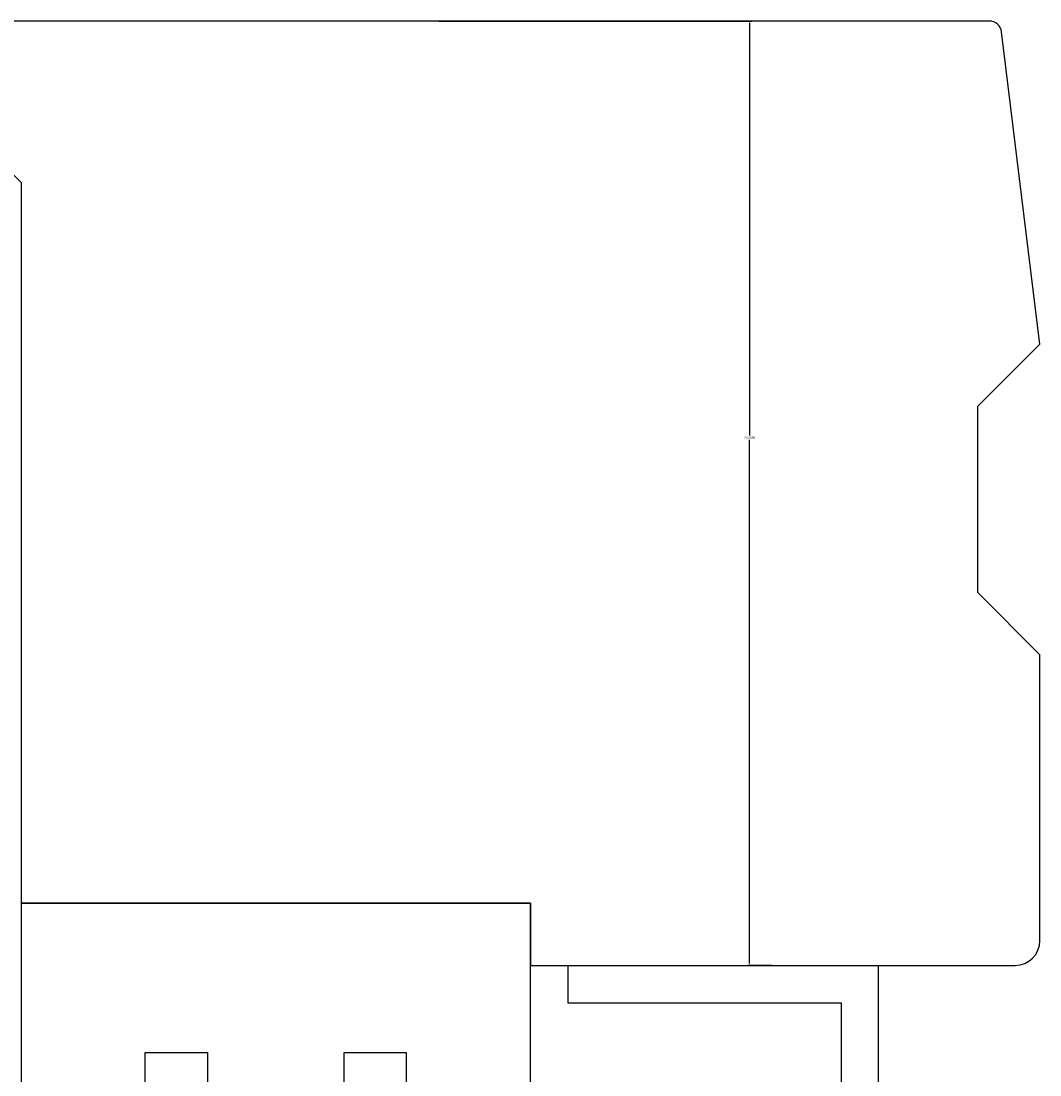
# Model space of a CAD drawing. Extents: x 16890 to 17735, y 100 to 1408.
# Drawn here: x 17409 to 17491, y 882 to 967 of the extents above; entities that cross this region are included whole.
import ezdxf

# ---------------------------------------------------------------- set-up
doc = ezdxf.new("R2010")
doc.units = 0
doc.header["$LTSCALE"] = 5
doc.header["$MEASUREMENT"] = 0
doc.layers.get('0').update_dxf_attribs({"linetype": 'CONTINUOUS'})
doc.layers.get('DEFPOINTS').update_dxf_attribs({"linetype": 'CONTINUOUS'})
doc.dimstyles.get("Standard").update_dxf_attribs({"dimtxt": 0.18, "dimasz": 0.18, "dimexe": 0.18, "dimexo": 0.0625, "dimgap": 0.09, "dimtad": 0, "dimtih": 1, "dimtoh": 1, "dimdec": 4, "dimzin": 0, "dimdsep": 46, "dimtxsty": 'Standard', "dimcen": 0.09, "dimadec": 0, "dimazin": 0, "dimtfac": 1, "dimtdec": 4, "dimtofl": 0, "dimtmove": 0, "dimatfit": 3, "dimfxl": 1, "dimtolj": 1, "dimtzin": 0, "dimarcsym": 0})

# ---------------------------------------------------------------- blocks, each defined once
blk = doc.blocks.new('*D97')
at = {"color": 0, "lineweight": -2, "transparency": 16777216}
for p, q in [((17442.424, 967.014), (17467.609, 967.014)), ((17467.429, 966.834), (17467.429, 933.662)), ((17467.429, 891.194), (17467.429, 933.302)), ((17469.229, 891.014), (17467.249, 891.014))]:
    blk.add_line(p, q, dxfattribs=at)
at = {"color": 0, "transparency": 16777216}
for points in [[(17467.399, 966.834), (17467.459, 966.834), (17467.429, 967.014)], [(17467.399, 891.194), (17467.459, 891.194), (17467.429, 891.014)]]:
    blk.add_solid(points, dxfattribs=at)
at = {"layer": 'DEFPOINTS', "color": 0, "transparency": 16777216}
for p in [(17442.361, 967.014), (17467.429, 891.014), (17469.291, 891.014)]:
    blk.add_point(p, dxfattribs=at)
at = {"color": 0, "transparency": 16777216, "insert": (17467.429, 933.482), "char_height": 0.18, "attachment_point": 5}
blk.add_mtext('\\A1;76.0000', dxfattribs=at)

msp = doc.modelspace()

# ---------------------------------------------------------------- linework, layer by layer
for p, q in [((17449.79131, 896.01417), (17449.79131, 891.01417)), ((17452.79131, 891.01417), (17452.79131, 888.01417)), ((17477.79131, 870.01417), (17477.79131, 891.01417)), ((17452.79131, 888.01417), (17474.79131, 888.01417)), ((17474.79131, 888.01417), (17474.79131, 873.01417))]:
    msp.add_line(p, q)
msp.add_lwpolyline([(17408.79131, 954.01417), (17406.79131, 956.01417), (17408.79131, 954.01417), (17406.79131, 956.01417), (17408.79131, 954.01417), (17408.79131, 952.01417), (17408.79131, 918.42287), (17408.79131, 896.01417), (17449.79131, 896.01417), (17449.79131, 891.01417), (17488.79131, 891.01417, 0.41421356), (17490.79131, 893.01417), (17490.79131, 916.01417), (17485.79131, 921.01417), (17485.79131, 936.01417), (17490.79131, 941.01417), (17487.70673, 966.13604, 0.37886611), (17486.71418, 967.01417), (17398.00818, 967.01417, 0.26794919)], format="xyb")
msp.add_lwpolyline([(17449.79131, 879.01417), (17439.79131, 879.01417), (17449.79131, 879.01417), (17449.79131, 896.01417), (17408.79131, 896.01488), (17408.79131, 879.01417), (17418.79131, 879.01417), (17418.79131, 884.01417), (17423.79131, 884.01417), (17423.79131, 879.01417), (17434.79131, 879.01417), (17434.79131, 884.01417), (17439.79131, 884.01417), (17439.79131, 879.01417)])

# ---------------------------------------------------------------- dimensions: what is measured, and where the dimension line sits
dim = msp.add_linear_dim(base=(17467.42869, 891.01417), p1=(17442.36118, 967.01417), p2=(17469.29131, 891.01417), angle=90, dimstyle='Standard', override={"dimtdec": 0})
dim.commit()
dim.dimension.update_dxf_attribs({"geometry": '*D97', "text_midpoint": (17467.42869, 933.48174), "dimtype": 160})

doc.saveas('drawing.dxf')
